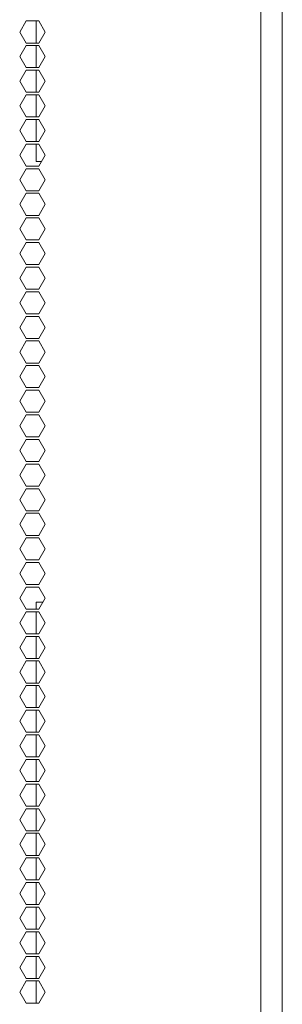
# Model space of a CAD drawing. Units: millimetres. Extents: x 1818 to 9305, y 229 to 6187.
# Drawn here: x 9234 to 9305, y 2434 to 2702 of the extents above; entities that cross this region are included whole.
import ezdxf

# ---------------------------------------------------------------- set-up
doc = ezdxf.new("R2010")
doc.units = ezdxf.units.MM
doc.layers.add('Trimetric', color=7, linetype='Continuous')

msp = doc.modelspace()

# ---------------------------------------------------------------- linework, layer by layer
at = {"layer": 'Trimetric', "color": 41, "linetype": 'Continuous', "lineweight": 18}
msp.add_line((9305.34, 4186.66), (9305.34, 2197.22), dxfattribs=at)
at = {"layer": 'Trimetric', "color": 71, "linetype": 'Continuous', "lineweight": 18}
for p, q in [((9299.52, 4018.51), (9299.52, 2393.42)), ((9235.6, 2701.51), (9233.87, 2698.51)), ((9239.07, 2701.51), (9235.6, 2701.51)), ((9240.8, 2698.51), (9239.07, 2701.51)), ((9233.87, 2698.51), (9235.6, 2695.51)), ((9239.07, 2695.51), (9240.8, 2698.51)), ((9235.6, 2694.81), (9233.87, 2691.81)), ((9235.6, 2695.51), (9239.07, 2695.51)), ((9239.07, 2694.81), (9235.6, 2694.81)), ((9240.8, 2691.81), (9239.07, 2694.81)), ((9233.87, 2691.81), (9235.6, 2688.81)), ((9239.07, 2688.81), (9240.8, 2691.81)), ((9235.6, 2688.11), (9233.87, 2685.11)), ((9235.6, 2688.81), (9239.07, 2688.81)), ((9239.07, 2688.11), (9235.6, 2688.11)), ((9240.8, 2685.11), (9239.07, 2688.11)), ((9233.87, 2685.11), (9235.6, 2682.11)), ((9239.07, 2682.11), (9240.8, 2685.11)), ((9235.6, 2681.41), (9233.87, 2678.41)), ((9235.6, 2682.11), (9239.07, 2682.11)), ((9239.07, 2681.41), (9235.6, 2681.41)), ((9240.8, 2678.41), (9239.07, 2681.41)), ((9233.87, 2678.41), (9235.6, 2675.41)), ((9239.07, 2675.41), (9240.8, 2678.41)), ((9235.6, 2674.71), (9233.87, 2671.71)), ((9235.6, 2675.41), (9239.07, 2675.41)), ((9239.07, 2674.71), (9235.6, 2674.71)), ((9240.8, 2671.71), (9239.07, 2674.71)), ((9233.87, 2671.71), (9235.6, 2668.71)), ((9239.07, 2668.71), (9240.8, 2671.71)), ((9235.6, 2668.01), (9233.87, 2665.01)), ((9235.6, 2668.71), (9239.07, 2668.71)), ((9239.07, 2668.01), (9235.6, 2668.01)), ((9240.8, 2665.01), (9239.07, 2668.01)), ((9233.87, 2665.01), (9235.6, 2662.01)), ((9239.07, 2662.01), (9240.8, 2665.01)), ((9235.6, 2661.31), (9233.87, 2658.31)), ((9235.6, 2662.01), (9239.07, 2662.01)), ((9239.07, 2661.31), (9235.6, 2661.31)), ((9240.8, 2658.31), (9239.07, 2661.31)), ((9233.87, 2658.31), (9235.6, 2655.31)), ((9239.07, 2655.31), (9240.8, 2658.31)), ((9235.6, 2654.61), (9233.87, 2651.61)), ((9235.6, 2655.31), (9239.07, 2655.31)), ((9239.07, 2654.61), (9235.6, 2654.61)), ((9240.8, 2651.61), (9239.07, 2654.61)), ((9233.87, 2651.61), (9235.6, 2648.61)), ((9239.07, 2648.61), (9240.8, 2651.61)), ((9235.6, 2647.91), (9233.87, 2644.91)), ((9235.6, 2648.61), (9239.07, 2648.61)), ((9239.07, 2647.91), (9235.6, 2647.91)), ((9240.8, 2644.91), (9239.07, 2647.91)), ((9233.87, 2644.91), (9235.6, 2641.91)), ((9239.07, 2641.91), (9240.8, 2644.91)), ((9235.6, 2641.21), (9233.87, 2638.21)), ((9235.6, 2641.91), (9239.07, 2641.91)), ((9239.07, 2641.21), (9235.6, 2641.21)), ((9240.8, 2638.21), (9239.07, 2641.21)), ((9233.87, 2638.21), (9235.6, 2635.21)), ((9239.07, 2635.21), (9240.8, 2638.21)), ((9235.6, 2634.51), (9233.87, 2631.51)), ((9235.6, 2635.21), (9239.07, 2635.21)), ((9239.07, 2634.51), (9235.6, 2634.51)), ((9240.8, 2631.51), (9239.07, 2634.51)), ((9233.87, 2631.51), (9235.6, 2628.51)), ((9239.07, 2628.51), (9240.8, 2631.51)), ((9235.6, 2627.81), (9233.87, 2624.81)), ((9235.6, 2628.51), (9239.07, 2628.51)), ((9239.07, 2627.81), (9235.6, 2627.81)), ((9240.8, 2624.81), (9239.07, 2627.81)), ((9233.87, 2624.81), (9235.6, 2621.81)), ((9239.07, 2621.81), (9240.8, 2624.81)), ((9235.6, 2621.11), (9233.87, 2618.11)), ((9235.6, 2621.81), (9239.07, 2621.81)), ((9239.07, 2621.11), (9235.6, 2621.11)), ((9240.8, 2618.11), (9239.07, 2621.11)), ((9233.87, 2618.11), (9235.6, 2615.11)), ((9239.07, 2615.11), (9240.8, 2618.11)), ((9235.6, 2614.41), (9233.87, 2611.41)), ((9235.6, 2615.11), (9239.07, 2615.11)), ((9239.07, 2614.41), (9235.6, 2614.41)), ((9240.8, 2611.41), (9239.07, 2614.41)), ((9233.87, 2611.41), (9235.6, 2608.41)), ((9239.07, 2608.41), (9240.8, 2611.41)), ((9235.6, 2607.71), (9233.87, 2604.71)), ((9235.6, 2608.41), (9239.07, 2608.41)), ((9239.07, 2607.71), (9235.6, 2607.71)), ((9240.8, 2604.71), (9239.07, 2607.71)), ((9233.87, 2604.71), (9235.6, 2601.71)), ((9239.07, 2601.71), (9240.8, 2604.71)), ((9235.6, 2601.01), (9233.87, 2598.01)), ((9235.6, 2601.71), (9239.07, 2601.71)), ((9239.07, 2601.01), (9235.6, 2601.01)), ((9240.8, 2598.01), (9239.07, 2601.01)), ((9233.87, 2598.01), (9235.6, 2595.01)), ((9239.07, 2595.01), (9240.8, 2598.01)), ((9235.6, 2594.31), (9233.87, 2591.31)), ((9235.6, 2595.01), (9239.07, 2595.01)), ((9239.07, 2594.31), (9235.6, 2594.31)), ((9240.8, 2591.31), (9239.07, 2594.31)), ((9233.87, 2591.31), (9235.6, 2588.31)), ((9239.07, 2588.31), (9240.8, 2591.31)), ((9235.6, 2587.61), (9233.87, 2584.61)), ((9235.6, 2588.31), (9239.07, 2588.31)), ((9239.07, 2587.61), (9235.6, 2587.61)), ((9240.8, 2584.61), (9239.07, 2587.61)), ((9233.87, 2584.61), (9235.6, 2581.61)), ((9239.07, 2581.61), (9240.8, 2584.61)), ((9235.6, 2580.91), (9233.87, 2577.91)), ((9235.6, 2581.61), (9239.07, 2581.61)), ((9239.07, 2580.91), (9235.6, 2580.91)), ((9240.8, 2577.91), (9239.07, 2580.91)), ((9233.87, 2577.91), (9235.6, 2574.91)), ((9239.07, 2574.91), (9240.8, 2577.91)), ((9235.6, 2574.21), (9233.87, 2571.21)), ((9235.6, 2574.91), (9239.07, 2574.91)), ((9239.07, 2574.21), (9235.6, 2574.21)), ((9240.8, 2571.21), (9239.07, 2574.21)), ((9233.87, 2571.21), (9235.6, 2568.21)), ((9239.07, 2568.21), (9240.8, 2571.21)), ((9235.6, 2567.51), (9233.87, 2564.51)), ((9235.6, 2568.21), (9239.07, 2568.21)), ((9239.07, 2567.51), (9235.6, 2567.51)), ((9240.8, 2564.51), (9239.07, 2567.51)), ((9233.87, 2564.51), (9235.6, 2561.51)), ((9239.07, 2561.51), (9240.8, 2564.51)), ((9235.6, 2560.81), (9233.87, 2557.81)), ((9235.6, 2561.51), (9239.07, 2561.51)), ((9239.07, 2560.81), (9235.6, 2560.81)), ((9240.8, 2557.81), (9239.07, 2560.81)), ((9233.87, 2557.81), (9235.6, 2554.81)), ((9239.07, 2554.81), (9240.8, 2557.81)), ((9235.6, 2554.11), (9233.87, 2551.11)), ((9235.6, 2554.81), (9239.07, 2554.81)), ((9239.07, 2554.11), (9235.6, 2554.11)), ((9240.8, 2551.11), (9239.07, 2554.11)), ((9233.87, 2551.11), (9235.6, 2548.11)), ((9239.07, 2548.11), (9240.8, 2551.11)), ((9235.6, 2547.41), (9233.87, 2544.41)), ((9235.6, 2548.11), (9239.07, 2548.11)), ((9239.07, 2547.41), (9235.6, 2547.41)), ((9240.8, 2544.41), (9239.07, 2547.41)), ((9233.87, 2544.41), (9235.6, 2541.41)), ((9239.07, 2541.41), (9240.8, 2544.41)), ((9235.6, 2540.71), (9233.87, 2537.71)), ((9235.6, 2541.41), (9239.07, 2541.41)), ((9239.07, 2540.71), (9235.6, 2540.71)), ((9240.8, 2537.71), (9239.07, 2540.71)), ((9233.87, 2537.71), (9235.6, 2534.71)), ((9239.07, 2534.71), (9240.8, 2537.71)), ((9235.6, 2534.01), (9233.87, 2531.01)), ((9235.6, 2534.71), (9239.07, 2534.71)), ((9239.07, 2534.01), (9235.6, 2534.01)), ((9240.8, 2531.01), (9239.07, 2534.01)), ((9233.87, 2531.01), (9235.6, 2528.01)), ((9239.07, 2528.01), (9240.8, 2531.01)), ((9235.6, 2527.31), (9233.87, 2524.31)), ((9235.6, 2528.01), (9239.07, 2528.01)), ((9239.07, 2527.31), (9235.6, 2527.31)), ((9240.8, 2524.31), (9239.07, 2527.31)), ((9233.87, 2524.31), (9235.6, 2521.31)), ((9239.07, 2521.31), (9240.8, 2524.31)), ((9235.6, 2520.61), (9233.87, 2517.61)), ((9235.6, 2521.31), (9239.07, 2521.31)), ((9239.07, 2520.61), (9235.6, 2520.61)), ((9240.8, 2517.61), (9239.07, 2520.61)), ((9233.87, 2517.61), (9235.6, 2514.61)), ((9239.07, 2514.61), (9240.8, 2517.61)), ((9235.6, 2513.91), (9233.87, 2510.91)), ((9235.6, 2514.61), (9239.07, 2514.61)), ((9239.07, 2513.91), (9235.6, 2513.91)), ((9240.8, 2510.91), (9239.07, 2513.91)), ((9233.87, 2510.91), (9235.6, 2507.91)), ((9239.07, 2507.91), (9240.8, 2510.91)), ((9235.6, 2507.21), (9233.87, 2504.21)), ((9235.6, 2507.91), (9239.07, 2507.91)), ((9239.07, 2507.21), (9235.6, 2507.21)), ((9240.8, 2504.21), (9239.07, 2507.21)), ((9233.87, 2504.21), (9235.6, 2501.21)), ((9239.07, 2501.21), (9240.8, 2504.21)), ((9235.6, 2500.51), (9233.87, 2497.51)), ((9235.6, 2501.21), (9239.07, 2501.21)), ((9239.07, 2500.51), (9235.6, 2500.51)), ((9240.8, 2497.51), (9239.07, 2500.51)), ((9233.87, 2497.51), (9235.6, 2494.51)), ((9239.07, 2494.51), (9240.8, 2497.51)), ((9235.6, 2493.81), (9233.87, 2490.81)), ((9235.6, 2494.51), (9239.07, 2494.51)), ((9239.07, 2493.81), (9235.6, 2493.81)), ((9240.8, 2490.81), (9239.07, 2493.81)), ((9233.87, 2490.81), (9235.6, 2487.81)), ((9239.07, 2487.81), (9240.8, 2490.81)), ((9235.6, 2487.11), (9233.87, 2484.11)), ((9235.6, 2487.81), (9239.07, 2487.81)), ((9239.07, 2487.11), (9235.6, 2487.11)), ((9240.8, 2484.11), (9239.07, 2487.11)), ((9233.87, 2484.11), (9235.6, 2481.11)), ((9239.07, 2481.11), (9240.8, 2484.11)), ((9235.6, 2480.41), (9233.87, 2477.41)), ((9235.6, 2481.11), (9239.07, 2481.11)), ((9239.07, 2480.41), (9235.6, 2480.41)), ((9240.8, 2477.41), (9239.07, 2480.41)), ((9233.87, 2477.41), (9235.6, 2474.41)), ((9239.07, 2474.41), (9240.8, 2477.41)), ((9235.6, 2473.71), (9233.87, 2470.71)), ((9235.6, 2474.41), (9239.07, 2474.41)), ((9239.07, 2473.71), (9235.6, 2473.71)), ((9240.8, 2470.71), (9239.07, 2473.71)), ((9233.87, 2470.71), (9235.6, 2467.71)), ((9239.07, 2467.71), (9240.8, 2470.71)), ((9235.6, 2467.01), (9233.87, 2464.01)), ((9235.6, 2467.71), (9239.07, 2467.71)), ((9239.07, 2467.01), (9235.6, 2467.01)), ((9240.8, 2464.01), (9239.07, 2467.01)), ((9233.87, 2464.01), (9235.6, 2461.01)), ((9239.07, 2461.01), (9240.8, 2464.01)), ((9235.6, 2460.31), (9233.87, 2457.31)), ((9235.6, 2461.01), (9239.07, 2461.01)), ((9239.07, 2460.31), (9235.6, 2460.31)), ((9240.8, 2457.31), (9239.07, 2460.31)), ((9233.87, 2457.31), (9235.6, 2454.31)), ((9239.07, 2454.31), (9240.8, 2457.31)), ((9235.6, 2453.61), (9233.87, 2450.61)), ((9235.6, 2454.31), (9239.07, 2454.31)), ((9239.07, 2453.61), (9235.6, 2453.61)), ((9240.8, 2450.61), (9239.07, 2453.61)), ((9233.87, 2450.61), (9235.6, 2447.61)), ((9239.07, 2447.61), (9240.8, 2450.61)), ((9235.6, 2446.91), (9233.87, 2443.91)), ((9235.6, 2447.61), (9239.07, 2447.61)), ((9239.07, 2446.91), (9235.6, 2446.91)), ((9240.8, 2443.91), (9239.07, 2446.91)), ((9233.87, 2443.91), (9235.6, 2440.91)), ((9239.07, 2440.91), (9240.8, 2443.91)), ((9235.6, 2440.21), (9233.87, 2437.21)), ((9235.6, 2440.91), (9239.07, 2440.91)), ((9239.07, 2440.21), (9235.6, 2440.21)), ((9240.8, 2437.21), (9239.07, 2440.21)), ((9233.87, 2437.21), (9235.6, 2434.21)), ((9239.07, 2434.21), (9240.8, 2437.21)), ((9235.6, 2434.21), (9239.07, 2434.21))]:
    msp.add_line(p, q, dxfattribs=at)
at = {"layer": 'Trimetric', "color": 143, "linetype": 'Continuous', "lineweight": 18}
for p, q in [((9238.34, 2701.51), (9238.34, 2695.51)), ((9238.34, 2694.81), (9238.34, 2688.81)), ((9238.34, 2688.11), (9238.34, 2682.11)), ((9238.34, 2681.41), (9238.34, 2675.41)), ((9238.34, 2674.71), (9238.34, 2668.71)), ((9238.34, 2668.01), (9238.34, 2663.27)), ((9238.34, 2663.27), (9239.79, 2663.27)), ((9238.34, 2543.34), (9238.34, 2541.41)), ((9240.18, 2543.34), (9238.34, 2543.34)), ((9238.34, 2540.71), (9238.34, 2534.71)), ((9238.34, 2534.01), (9238.34, 2528.01)), ((9238.34, 2527.31), (9238.34, 2521.31)), ((9238.34, 2520.61), (9238.34, 2514.61)), ((9238.34, 2513.91), (9238.34, 2507.91)), ((9238.34, 2507.21), (9238.34, 2501.21)), ((9238.34, 2500.51), (9238.34, 2494.51)), ((9238.34, 2493.81), (9238.34, 2487.81)), ((9238.34, 2487.11), (9238.34, 2481.11)), ((9238.34, 2480.41), (9238.34, 2474.41)), ((9238.34, 2473.71), (9238.34, 2467.71)), ((9238.34, 2467.01), (9238.34, 2461.01)), ((9238.34, 2460.31), (9238.34, 2454.31)), ((9238.34, 2453.61), (9238.34, 2447.61)), ((9238.34, 2446.91), (9238.34, 2440.91)), ((9238.34, 2440.21), (9238.34, 2434.21))]:
    msp.add_line(p, q, dxfattribs=at)

doc.saveas('drawing.dxf')
